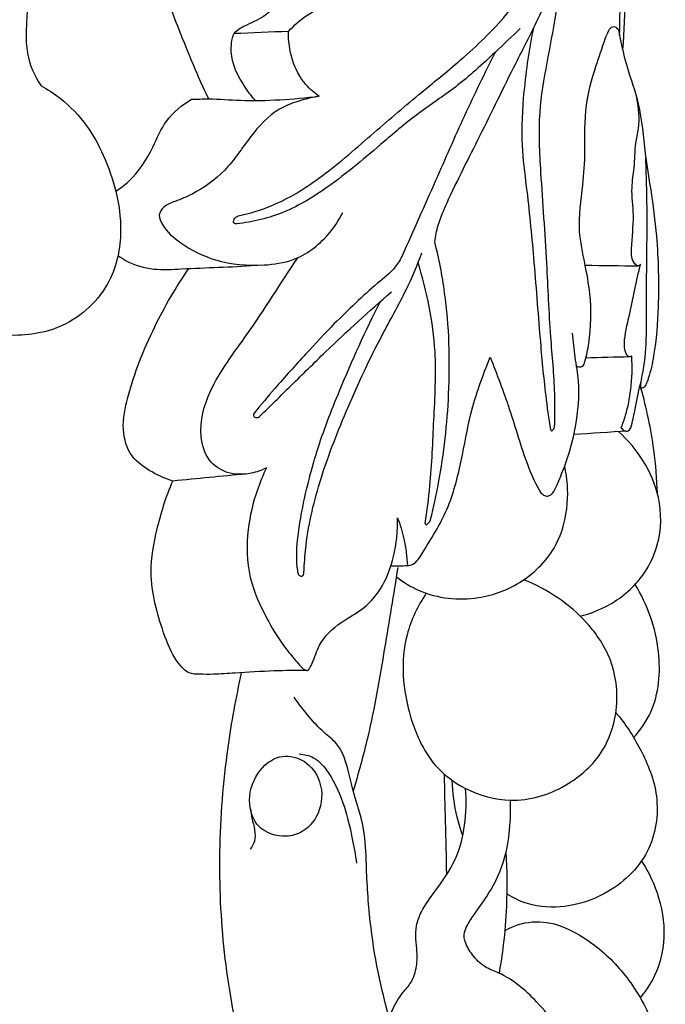
# Model space of a CAD drawing. Units: millimetres. Extents: x 22 to 1123, y 35 to 1802.
# Drawn here: x 918 to 976, y 867 to 956 of the extents above; entities that cross this region are included whole.
import ezdxf

# ---------------------------------------------------------------- set-up
doc = ezdxf.new("R2010")
doc.units = ezdxf.units.MM
doc.header["$MEASUREMENT"] = 0

# ---------------------------------------------------------------- blocks, each defined once
blk = doc.blocks.new('L-061.02')
for points, knots in [([(-7.362, 579.42), (-6.907, 578.597), (-5.938, 576.663), (-4.573, 573.361), (-3.717, 569.703), (-3.554, 565.767), (-3.466, 561.563), (-3.604, 558.457), (-3.726, 556.783)], [0, 0, 0, 0, 2.821179, 6.48577, 10.700881, 14.00168, 18.284748, 23.318576, 23.318576, 23.318576, 23.318576]), ([(-38.372, 541.805), (-37.342, 542.029), (-34.747, 542.81), (-30.688, 545.306), (-26.529, 548.996), (-22.308, 552.603), (-18.039, 556.016), (-14.52, 559.379), (-11.608, 563.432), (-9.748, 567.765), (-8.444, 572.055), (-8.069, 575.529), (-8.191, 577.338), (-8.29, 578.083)], [0, 0, 0, 0, 3.16264, 8.069484, 14.14068, 19.837966, 24.722185, 30.543927, 34.372465, 39.608742, 44.611185, 47.774697, 50.029553, 50.029553, 50.029553, 50.029553]), ([(-3.992, 558.1), (-3.961, 559.241), (-3.954, 561.841), (-3.862, 565.533), (-4.427, 568.962), (-5.392, 571.642), (-6.112, 573.247), (-6.498, 574.004)], [0, 0, 0, 0, 3.424396, 7.804739, 11.055077, 13.779187, 16.327709, 16.327709, 16.327709, 16.327709]), ([(-33.84, 558.439), (-33.354, 558.979), (-31.655, 560.503), (-28.009, 561.587), (-23.248, 561.292), (-18.977, 562.161), (-15.307, 563.939), (-14.408, 566.333), (-14.016, 568.027), (-14.7, 569.405), (-16.859, 569.761), (-19.397, 568.646), (-22.224, 567.268), (-24.588, 565.741), (-25.067, 564.238), (-25.16, 563.724)], [0, 0, 0, 0, 2.177863, 6.756233, 10.901621, 16.414652, 19.866614, 22.355299, 23.789139, 24.97455, 26.482603, 29.731114, 33.134052, 36.110801, 37.677521, 37.677521, 37.677521, 37.677521]), ([(-46.534, 568.196), (-46.29, 566.763), (-45.584, 563.499), (-43.62, 558.242), (-42.028, 554.412), (-41.065, 552.355)], [0, 0, 0, 0, 4.362115, 9.988268, 16.80329, 16.80329, 16.80329, 16.80329]), ([(-10.205, 522.529), (-10.192, 522.495), (-10.126, 522.367), (-9.862, 522.647), (-9.841, 522.969), (-9.812, 524.071), (-9.811, 526.694), (-10.299, 531.415), (-10.532, 538.067), (-11.048, 544.792), (-11.38, 550.862), (-10.54, 555.576), (-9.711, 559.853), (-9.37, 562.69), (-9.232, 564.08)], [0, 0, 0, 0, 0.109684, 0.336984, 0.766788, 1.181421, 3.577328, 8.711765, 15.34579, 23.557909, 28.970728, 33.490661, 37.861119, 42.052314, 42.052314, 42.052314, 42.052314]), ([(-20.652, 539.475), (-20.584, 539.976), (-20.344, 541.19), (-18.949, 544.39), (-16.469, 549.175), (-13.803, 554.733), (-11.489, 559.172), (-10.449, 561.534), (-10.024, 562.538)], [0, 0, 0, 0, 1.518556, 3.689907, 10.429864, 17.706354, 22.172995, 25.444114, 25.444114, 25.444114, 25.444114]), ([(-36.825, 552.216), (-37.212, 552.643), (-38.035, 553.762), (-38.966, 555.512), (-39.047, 557.154), (-38.816, 558.417), (-37.55, 559.096), (-35.995, 559.709), (-34.69, 561.115), (-33.478, 561.315), (-32.98, 561.344)], [0, 0, 0, 0, 1.727499, 4.177912, 5.756824, 6.652925, 7.801656, 9.741391, 11.768659, 13.265533, 13.265533, 13.265533, 13.265533]), ([(-57.368, 560.352), (-57.443, 559.72), (-57.505, 558.426), (-57.47, 556.058), (-56.739, 554.426), (-56.151, 553.549)], [0, 0, 0, 0, 1.911651, 3.886313, 7.054645, 7.054645, 7.054645, 7.054645]), ([(-12.949, 558.718), (-13.683, 557.994), (-15.598, 556.194), (-18.532, 553.473), (-22.152, 551.134), (-25.872, 547.959), (-29.688, 544.696), (-34.113, 541.96), (-37.049, 541.26), (-38.508, 541.089)], [0, 0, 0, 0, 3.093304, 7.890434, 11.967053, 15.984476, 22.548084, 27.035076, 31.442889, 31.442889, 31.442889, 31.442889]), ([(-31.086, 552.597), (-31.518, 552.897), (-33.22, 554.345), (-33.873, 556.757), (-33.84, 558.439)], [0, 0, 0, 0, 1.578502, 6.626602, 6.626602, 6.626602, 6.626602]), ([(-10.205, 522.529), (-10.36, 523.552), (-10.74, 526.292), (-11.207, 531.469), (-11.67, 537.761), (-12.238, 543.553), (-12.91, 548.532), (-12.629, 553.363), (-12.124, 556.904), (-11.713, 558.809)], [0, 0, 0, 0, 3.106097, 8.294875, 15.590624, 22.031503, 25.760545, 30.632435, 36.478569, 36.478569, 36.478569, 36.478569]), ([(-7.875, 528.281), (-7.816, 528.24), (-7.636, 528.157), (-7.24, 528.232), (-6.991, 529.108), (-6.568, 531.177), (-6.499, 534.248), (-7.127, 537.575), (-7.834, 540.831), (-7.295, 544.224), (-7.042, 547.989), (-7.233, 551.627), (-6.243, 554.967), (-5.484, 557.229), (-5.057, 558.412), (-4.686, 558.948), (-4.136, 558.783), (-4.011, 558.222), (-3.806, 557.052), (-3.274, 554.901), (-2.039, 551.631), (-1.81, 547.825), (-1.115, 543.87), (-0.533, 539.276), (-0.407, 534.256), (-0.723, 529.967), (-1.236, 527.608), (-1.566, 526.703), (-1.742, 526.337), (-1.947, 526.275), (-2.066, 526.271)], [0, 0, 0, 0, 0.214647, 0.58443, 1.026498, 2.708728, 7.187105, 9.934838, 12.912393, 17.085736, 20.09147, 24.269811, 27.87463, 30.497022, 31.309525, 31.814194, 32.168598, 32.746847, 33.37007, 35.8244, 39.306764, 43.830415, 47.145517, 51.366872, 57.707149, 62.172345, 64.256893, 64.89062, 65.086486, 65.443097, 65.443097, 65.443097, 65.443097]), ([(-23.572, 538.24), (-22.565, 540.499), (-20.676, 544.7), (-18, 550.869), (-16.138, 554.692), (-15.188, 556.583)], [0, 0, 0, 0, 7.420802, 13.82063, 20.171488, 20.171488, 20.171488, 20.171488]), ([(-56.151, 553.549), (-55.551, 553.22), (-54.001, 552.201), (-51.999, 550.113), (-50.402, 547.191), (-49.286, 544.009), (-48.754, 540.121), (-49.696, 535.35), (-53.789, 531.499), (-59.065, 530.749), (-63.858, 531.834), (-67.202, 535.318), (-68.211, 539.677), (-67.621, 544.256), (-65.967, 548.135), (-63.709, 550.977), (-62.251, 553.254), (-61.899, 554.894), (-61.828, 555.712)], [0, 0, 0, 0, 2.0539, 5.541153, 8.544123, 11.983705, 15.605685, 20.22766, 26.043224, 31.081867, 35.709228, 40.280045, 44.724923, 48.669749, 53.998617, 57.106876, 59.566132, 62.027945, 62.027945, 62.027945, 62.027945]), ([(-49.415, 544.039), (-49, 544.301), (-47.58, 545.35), (-46.159, 547.653), (-44.962, 550.582), (-43.428, 551.814), (-42.578, 552.32)], [0, 0, 0, 0, 1.474296, 5.247077, 7.913664, 10.883712, 10.883712, 10.883712, 10.883712]), ([(-31.086, 552.597), (-31.613, 552.512), (-32.834, 552.218), (-35.188, 551.387), (-37.404, 548.924), (-39.381, 545.818), (-41.93, 543.999), (-43.888, 543.165), (-45.056, 542.773), (-45.642, 541.865), (-45.007, 540.531), (-43.316, 539.07), (-40.191, 537.515), (-36.618, 537.234), (-32.962, 537.745), (-30.473, 539.654), (-29.306, 541.397), (-28.95, 542.119)], [0, 0, 0, 0, 1.602947, 3.772892, 7.359199, 11.215017, 14.823751, 16.482643, 17.629757, 18.455671, 19.336523, 21.684021, 25.178446, 29.572219, 32.243964, 36.089361, 38.501902, 38.501902, 38.501902, 38.501902]), ([(-42.578, 552.32), (-42.074, 552.343), (-40.606, 552.388), (-36.778, 552.083), (-33.438, 552.325), (-31.086, 552.597)], [0, 0, 0, 0, 1.513293, 4.400456, 11.503911, 11.503911, 11.503911, 11.503911]), ([(-2.105, 537.465), (-2.146, 537.399), (-2.305, 537.224), (-2.95, 537.748), (-2.944, 539.413), (-2.612, 541.68), (-3.001, 544.137), (-2.609, 546.289), (-2.624, 548.082), (-2.138, 550.135), (-2.259, 551.524), (-2.437, 552.42)], [0, 0, 0, 0, 0.232611, 0.573331, 1.986117, 5.01286, 7.525437, 9.310934, 11.536983, 12.870209, 15.611583, 15.611583, 15.611583, 15.611583]), ([(-2.066, 526.271), (-2.078, 526.395), (-2.096, 526.783), (-1.499, 529.31), (-1.628, 534.374), (-1.483, 539.98), (-1.543, 544.336), (-1.598, 546.117), (-1.635, 547.04)], [0, 0, 0, 0, 0.374003, 1.157924, 7.729446, 15.446618, 18.021077, 20.792112, 20.792112, 20.792112, 20.792112]), ([(-38.508, 541.089), (-38.589, 541.086), (-38.837, 541.118), (-38.771, 541.602), (-38.522, 541.755), (-38.372, 541.805)], [0, 0, 0, 0, 0.243459, 0.600482, 1.074475, 1.074475, 1.074475, 1.074475]), ([(-21.035, 514.446), (-20.759, 515.54), (-19.936, 519.264), (-19.199, 526.101), (-19.389, 533.43), (-20.279, 537.961), (-20.652, 539.475)], [0, 0, 0, 0, 3.386307, 11.431914, 20.57301, 25.250673, 25.250673, 25.250673, 25.250673]), ([(-49.213, 538.248), (-48.974, 538.071), (-47.998, 537.44), (-46.018, 536.874), (-42.091, 537.142), (-39.036, 537.183), (-36.819, 537.364)], [0, 0, 0, 0, 0.891272, 3.476877, 5.97999, 12.653308, 12.653308, 12.653308, 12.653308]), ([(-35.827, 519.086), (-36.263, 518.863), (-37.414, 518.47), (-39.351, 518.455), (-41.228, 519.739), (-42.06, 522.574), (-40.882, 526.767), (-37.037, 531.644), (-34.549, 535.747), (-33.002, 538.043)], [0, 0, 0, 0, 1.467171, 3.619307, 5.55835, 7.829405, 11.976823, 18.063344, 26.368994, 26.368994, 26.368994, 26.368994]), ([(-32.43, 510.007), (-32.398, 510.719), (-32.183, 513.474), (-30.976, 518.419), (-28.489, 524.675), (-25.879, 530.334), (-23.309, 534.798), (-22.246, 537.35), (-21.808, 538.481)], [0, 0, 0, 0, 2.138152, 8.280689, 15.164692, 22.32075, 26.9566, 30.597277, 30.597277, 30.597277, 30.597277]), ([(-23.572, 538.24), (-23.754, 537.88), (-24.341, 536.894), (-26.688, 535.109), (-28.417, 533.31), (-29.711, 532.093)], [0, 0, 0, 0, 1.208436, 3.395182, 8.722208, 8.722208, 8.722208, 8.722208]), ([(-21.514, 514.084), (-21.35, 515.208), (-20.953, 518.301), (-20.756, 523.47), (-20.358, 530.237), (-21.35, 534.99), (-22.161, 537.589)], [0, 0, 0, 0, 3.40998, 9.343669, 15.520362, 23.68694, 23.68694, 23.68694, 23.68694]), ([(-2.895, 529.164), (-2.948, 529.132), (-3.216, 529.011), (-3.563, 529.645), (-3.588, 530.88), (-2.917, 533.596), (-2.484, 535.944), (-2.105, 537.465)], [0, 0, 0, 0, 0.18548, 0.790146, 1.557499, 4.154728, 8.855679, 8.855679, 8.855679, 8.855679]), ([(-44.275, 517.902), (-44.923, 518.098), (-46.23, 518.705), (-48.194, 520.042), (-48.959, 522.708), (-48.092, 526.742), (-46.151, 531.664), (-43.98, 535.4), (-42.824, 537.067)], [0, 0, 0, 0, 2.031324, 4.333546, 6.84855, 9.770298, 16.584398, 22.671935, 22.671935, 22.671935, 22.671935]), ([(-36.455, 523.722), (-35.502, 524.656), (-33.51, 526.598), (-29.633, 530.442), (-26.574, 533.212), (-24.554, 534.969)], [0, 0, 0, 0, 4.004722, 8.345542, 16.377874, 16.377874, 16.377874, 16.377874]), ([(-33.065, 510.086), (-33.092, 510.516), (-33.141, 512.18), (-32.593, 515.709), (-31.386, 520.648), (-28.915, 526.99), (-26.903, 531.465), (-25.561, 534.087)], [0, 0, 0, 0, 1.293183, 4.984528, 10.656246, 16.528471, 25.366038, 25.366038, 25.366038, 25.366038]), ([(-29.711, 532.093), (-30.577, 531.191), (-32.389, 529.259), (-34.815, 526.585), (-36.329, 524.777), (-36.936, 524.034)], [0, 0, 0, 0, 3.75223, 7.947756, 10.826509, 10.826509, 10.826509, 10.826509]), ([(-15.656, 529.073), (-15.057, 527.53), (-13.82, 524.331), (-12.683, 520.196), (-11.586, 517.661), (-10.96, 516.628), (-10.413, 516.486), (-9.923, 516.858), (-9.528, 517.823), (-8.682, 519.772), (-7.838, 522.91), (-7.522, 526.293), (-8.02, 529.073), (-8.166, 530.515), (-8.243, 531.23)], [0, 0, 0, 0, 4.964471, 10.305064, 12.753984, 13.366213, 13.784471, 14.27116, 15.048148, 16.890954, 20.65471, 24.753074, 26.943586, 29.101508, 29.101508, 29.101508, 29.101508]), ([(-3.856, 522.7), (-3.703, 523.07), (-3.299, 524.192), (-2.9, 526.36), (-2.835, 528.162), (-2.895, 529.164)], [0, 0, 0, 0, 1.201371, 3.56978, 6.58169, 6.58169, 6.58169, 6.58169]), ([(-23.122, 510.252), (-22.949, 510.282), (-22.358, 510.453), (-21.193, 512.374), (-19.347, 515.221), (-18.232, 519.66), (-17.445, 524.341), (-16.347, 527.415), (-15.656, 529.073)], [0, 0, 0, 0, 0.525077, 1.772977, 6.352797, 10.921624, 15.249763, 20.637116, 20.637116, 20.637116, 20.637116]), ([(-3.856, 522.7), (-3.79, 522.602), (-3.613, 522.432), (-3.031, 522.338), (-2.812, 523.454), (-2.549, 524.454), (-2.339, 525.767), (-2.149, 526.537), (-2.052, 526.913)], [0, 0, 0, 0, 0.353993, 0.716802, 1.508933, 2.985261, 4.219124, 5.384298, 5.384298, 5.384298, 5.384298]), ([(-0.579, 516.767), (-0.625, 518.085), (-0.894, 521.291), (-1.552, 524.448), (-2.066, 526.271)], [0, 0, 0, 0, 3.955549, 9.636149, 9.636149, 9.636149, 9.636149]), ([(-36.936, 524.034), (-36.98, 523.968), (-37.058, 523.781), (-36.769, 523.57), (-36.553, 523.655), (-36.455, 523.722)], [0, 0, 0, 0, 0.2382236, 0.4981065, 0.8527836, 0.8527836, 0.8527836, 0.8527836]), ([(-7.543, 505.724), (-6.787, 505.91), (-4.767, 506.653), (-2.082, 508.744), (-0.234, 512.341), (-0.152, 517.418), (-2.366, 520.81), (-4.084, 522.356)], [0, 0, 0, 0, 2.337601, 6.410888, 9.87439, 14.134866, 21.069233, 21.069233, 21.069233, 21.069233]), ([(-35.827, 519.086), (-36.141, 518.442), (-36.883, 516.649), (-37.664, 513.347), (-37.586, 509.251), (-36.042, 505.878), (-34.587, 503.382), (-33.456, 502.031), (-32.791, 501.238), (-32.481, 500.934), (-32.12, 500.768), (-31.864, 501.119), (-31.523, 501.848), (-31.037, 503.52), (-29.277, 505.168), (-26.94, 506.372), (-25.197, 508.439), (-24.218, 511.302), (-23.975, 513.415), (-24.011, 514.587)], [0, 0, 0, 0, 2.149237, 5.805004, 10.130114, 14.130288, 16.781491, 18.774038, 19.427992, 19.854597, 20.120217, 20.457336, 20.93944, 22.664799, 25.488797, 27.866919, 30.543773, 33.328884, 36.847524, 36.847524, 36.847524, 36.847524]), ([(-24.098, 509.268), (-23.473, 508.779), (-21.248, 507.411), (-17.03, 506.952), (-12.574, 508.659), (-9.515, 511.796), (-8.525, 515.694), (-8.699, 518.152), (-8.945, 519.245)], [0, 0, 0, 0, 2.379708, 7.751108, 11.974113, 16.37218, 20.305028, 23.66678, 23.66678, 23.66678, 23.66678]), ([(-32.189, 500.834), (-33.168, 500.832), (-35.334, 500.794), (-38.137, 500.639), (-40.392, 500.459), (-41.756, 500.48), (-42.728, 500.496), (-43.397, 501.018), (-44.322, 502.141), (-45.462, 505.075), (-46.557, 509.131), (-45.715, 513.808), (-44.875, 516.512), (-44.275, 517.902)], [0, 0, 0, 0, 2.938522, 6.491615, 8.437453, 9.691207, 10.638505, 11.224694, 12.160936, 14.992306, 20.550334, 24.496496, 29.036934, 29.036934, 29.036934, 29.036934]), ([(-24.011, 514.587), (-23.781, 513.973), (-23.354, 512.551), (-23.159, 511.075), (-23.122, 510.252)], [0, 0, 0, 0, 1.967634, 4.439105, 4.439105, 4.439105, 4.439105]), ([(-21.514, 514.084), (-21.508, 514.045), (-21.463, 513.887), (-21.16, 514.159), (-21.069, 514.315), (-21.035, 514.446)], [0, 0, 0, 0, 0.1187782, 0.3769063, 0.783196, 0.783196, 0.783196, 0.783196]), ([(-33.065, 510.086), (-33.046, 509.888), (-33.017, 509.665), (-32.915, 509.376), (-32.599, 509.29), (-32.435, 509.513), (-32.44, 509.814), (-32.43, 510.007)], [0, 0, 0, 0, 0.47678, 0.785217, 0.984729, 1.20675, 1.744657, 1.744657, 1.744657, 1.744657]), ([(-27.994, 489.96), (-27.504, 491.578), (-26.333, 495.818), (-25.19, 502.587), (-24.331, 507.68), (-23.97, 510.116)], [0, 0, 0, 0, 5.071879, 13.182531, 20.570351, 20.570351, 20.570351, 20.570351]), ([(-21.424, 507.792), (-22.186, 506.648), (-23.9, 503.098), (-23.4, 497.266), (-21.122, 492.331), (-17.658, 489.842), (-13.52, 488.664), (-8.847, 490.069), (-5.426, 493.144), (-3.982, 497.333), (-4.38, 501.623), (-7.359, 506.056), (-10.497, 508.173), (-12.65, 508.992)], [0, 0, 0, 0, 4.122238, 11.519072, 16.734188, 19.864142, 24.04742, 29.182772, 33.780789, 37.306434, 42.129494, 46.088906, 53.000818, 53.000818, 53.000818, 53.000818]), ([(-2.726, 494.771), (-2.11, 495.456), (-0.509, 497.762), (-0.112, 502.901), (-1.463, 506.761), (-2.599, 508.582)], [0, 0, 0, 0, 2.762388, 8.236545, 14.676035, 14.676035, 14.676035, 14.676035]), ([(-21.639, 432.525), (-22.416, 433.832), (-24.926, 438.086), (-29.054, 444.948), (-33.175, 452.562), (-36.084, 459.649), (-38.307, 466.957), (-39.798, 475.353), (-40.217, 484.59), (-39.534, 493.036), (-38.566, 498.377), (-38.064, 500.599)], [0, 0, 0, 0, 4.561191, 14.817669, 24.028615, 30.497421, 37.76544, 46.907106, 56.001411, 65.43101, 72.26506, 72.26506, 72.26506, 72.26506]), ([(-21.826, 456.357), (-22.154, 456.741), (-22.937, 457.895), (-23.573, 460.047), (-23.21, 462.327), (-23.22, 464.265), (-23.84, 466.494), (-25.285, 470.981), (-26.482, 476.842), (-26.815, 482.656), (-26.937, 486.902), (-28.265, 490.384), (-28.781, 493.807), (-30.777, 495.298), (-32.055, 496.691), (-32.907, 497.797), (-33.324, 498.426)], [0, 0, 0, 0, 1.516608, 4.158501, 6.469943, 8.386236, 9.918565, 13.380875, 22.554264, 27.70654, 30.910441, 35.147149, 39.005912, 40.520814, 42.430121, 44.692873, 44.692873, 44.692873, 44.692873]), ([(-4.331, 497.02), (-3.475, 496.012), (-1.94, 493.642), (-0.229, 489.391), (-1.018, 484.117), (-4.726, 480.679), (-8.751, 479.353), (-11.907, 479.513), (-13.56, 480.3), (-14.135, 480.664)], [0, 0, 0, 0, 3.967621, 8.428457, 13.489261, 18.877394, 22.642807, 26.012495, 28.053696, 28.053696, 28.053696, 28.053696]), ([(-34.034, 485.882), (-33.523, 485.909), (-32.21, 486.289), (-30.716, 488.289), (-30.802, 491.03), (-32.452, 492.945), (-34.87, 493.321), (-36.908, 491.555), (-37.631, 489.016), (-36.678, 486.396), (-34.934, 485.835), (-34.034, 485.882)], [0, 0, 0, 0, 1.493998, 3.985996, 6.842506, 9.045337, 11.055849, 13.484271, 16.392799, 18.537387, 21.165581, 21.165581, 21.165581, 21.165581]), ([(-32.881, 493.294), (-32.431, 493.268), (-31.334, 493.02), (-29.855, 491.221), (-28.788, 488.739), (-28.123, 485.926), (-27.82, 484.228), (-27.711, 483.438)], [0, 0, 0, 0, 1.351282, 3.202719, 6.670348, 9.452988, 11.844429, 11.844429, 11.844429, 11.844429]), ([(-19.569, 482.43), (-19.608, 484.021), (-19.679, 487.033), (-19.75, 490.046), (-19.783, 491.469)], [0, 0, 0, 0, 4.77286, 9.041103, 9.041103, 9.041103, 9.041103]), ([(-18.134, 485.949), (-18.329, 486.488), (-18.82, 488.108), (-19.044, 489.8), (-19.077, 490.916)], [0, 0, 0, 0, 1.719382, 5.07081, 5.07081, 5.07081, 5.07081]), ([(-24.767, 469.525), (-24.687, 469.735), (-24.361, 470.498), (-23.782, 471.56), (-22.733, 472.622), (-22.275, 473.961), (-22.207, 475.35), (-22.398, 476.617), (-22.353, 477.853), (-21.797, 479.362), (-20.398, 481.212), (-18.661, 483.632), (-17.854, 486.902), (-17.777, 489.093), (-17.874, 490.191)], [0, 0, 0, 0, 0.672218, 2.491021, 3.588319, 5.100577, 6.595104, 7.731574, 8.938685, 10.261184, 12.478942, 15.87287, 19.100397, 22.406979, 22.406979, 22.406979, 22.406979]), ([(-37.276, 488.337), (-37.234, 488.058), (-37.138, 487.42), (-36.855, 486.483), (-36.817, 485.474), (-37.133, 484.923), (-37.305, 484.712)], [0, 0, 0, 0, 0.84539, 1.931448, 2.943737, 3.761401, 3.761401, 3.761401, 3.761401]), ([(-17.828, 452.828), (-17.33, 452.789), (-15.764, 452.776), (-13.156, 453.375), (-10.2, 455.047), (-7.882, 457.925), (-7.038, 461.947), (-8.111, 466.675), (-10.963, 470.7), (-13.937, 473.254), (-16.231, 474.051), (-17.266, 475.101), (-17.841, 476.087), (-18.081, 476.93), (-17.827, 477.749), (-16.913, 479.112), (-15.367, 481.184), (-14.155, 484.109), (-13.831, 486.879), (-13.805, 488.476), (-13.83, 489.122)], [0, 0, 0, 0, 1.499968, 4.680959, 7.901032, 11.531485, 15.405619, 19.810151, 25.682328, 29.955622, 31.294185, 32.873389, 34.240271, 34.703435, 35.449775, 36.692718, 39.647268, 43.179327, 46.029227, 47.967234, 47.967234, 47.967234, 47.967234]), ([(-14.832, 473.517), (-14.678, 474.37), (-14.375, 476.372), (-14.088, 480.023), (-14.118, 482.82), (-14.222, 484.452)], [0, 0, 0, 0, 2.602175, 6.070506, 10.975897, 10.975897, 10.975897, 10.975897]), ([(-2.131, 471.306), (-1.825, 471.662), (-0.736, 473.137), (0.316, 476.273), (-0.233, 480.265), (-1.331, 482.636), (-2.011, 483.666)], [0, 0, 0, 0, 1.406687, 5.487113, 9.511109, 13.215545, 13.215545, 13.215545, 13.215545]), ([(-14.309, 477.39), (-14.049, 477.539), (-12.978, 478.058), (-10.398, 478.412), (-6.923, 476.768), (-3.686, 473.908), (-1.342, 470.162), (0.007, 466.173), (-0.338, 462.458), (-1.786, 459.751), (-3.083, 458.557), (-3.727, 458.108)], [0, 0, 0, 0, 0.898642, 3.5638, 7.459363, 11.972908, 16.423128, 20.571174, 24.392854, 27.238704, 29.594776, 29.594776, 29.594776, 29.594776])]:
    blk.add_open_spline(points, degree=3, knots=knots)
for points in [[(-33.84, 558.439), (-35.474, 558.373), (-37.109, 558.308), (-38.743, 558.242)], [(-7.097, 537.36), (-5.508, 537.343), (-3.918, 537.325), (-2.329, 537.307)], [(-3.096, 529.1), (-4.409, 529.063), (-5.722, 529.026), (-7.035, 528.99)], [(-3.29, 522.408), (-4.898, 522.303), (-6.506, 522.198), (-8.113, 522.094)], [(-37.657, 518.538), (-39.863, 518.326), (-42.069, 518.114), (-44.275, 517.902)], [(-23.122, 510.252), (-23.622, 510.241), (-24.123, 510.229), (-24.624, 510.218)]]:
    blk.add_open_spline(points, degree=3)

msp = doc.modelspace()

# ---------------------------------------------------------------- block references
msp.add_blockref('L-061.02', (975.796, 396.312, -113.438))

doc.saveas('drawing.dxf')
